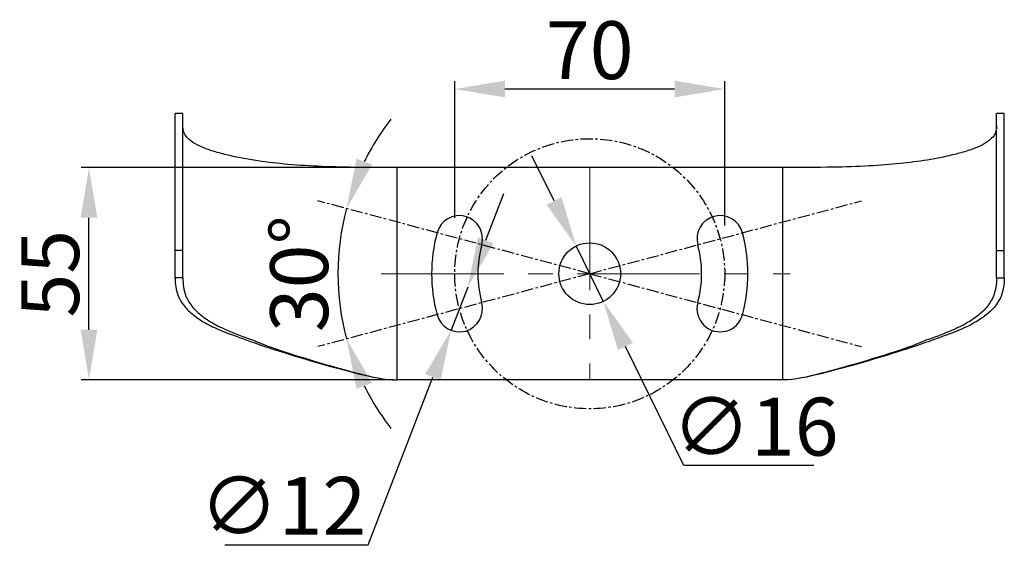
# Model space of a CAD drawing. Units: inches. Extents: x -338 to 496, y 1193 to 1691.
# Drawn here: x -296 to -41, y 1193 to 1331 of the extents above; entities that cross this region are included whole.
import ezdxf

# ---------------------------------------------------------------- set-up
doc = ezdxf.new("R2010")
doc.units = ezdxf.units.IN
doc.header["$MEASUREMENT"] = 0
doc.linetypes.add('CENTER', pattern=[50.8, 31.75, -6.35, 6.35, -6.35])
doc.layers.get('0').update_dxf_attribs({"lineweight": 30})
for name, color, linetype, lineweight in [('02___PRT_ALL_AXES', 7, 'Continuous', 30), ('Center', 1, 'CENTER', 13), ('DIM', 114, 'Continuous', 13)]:
    doc.layers.add(name, color=color, linetype=linetype, lineweight=lineweight)
doc.styles.get("Standard").update_dxf_attribs({"font": 'SimSun.ttf'})
doc.dimstyles.new('B1-15', dxfattribs={"dimtxt": 15, "dimasz": 13, "dimexe": 2, "dimexo": 1, "dimtad": 1, "dimtoh": 1, "dimtxsty": 'Standard', "dimcen": 2.5, "dimadec": 0, "dimazin": 0, "dimtfac": 1, "dimtmove": 0, "dimatfit": 3, "dimfxl": 1, "dimarcsym": 0})

# ---------------------------------------------------------------- blocks, each defined once
blk = doc.blocks.new('*D216')
at = {"layer": 'Defpoints', "color": 0, "ltscale": 0.1, "transparency": 16777216}
for p in [(-278.35, 1292.79), (-198.5, 1292.79), (-198.5, 1237.79)]:
    blk.add_point(p, dxfattribs=at)
at = {"layer": 'DIM', "color": 0, "lineweight": -2, "ltscale": 0.1, "transparency": 16777216}
for p, q in [((-199.5, 1292.79), (-280.35, 1292.79)), ((-278.35, 1250.79), (-278.35, 1279.79)), ((-199.5, 1237.79), (-280.35, 1237.79))]:
    blk.add_line(p, q, dxfattribs=at)
at = {"layer": 'DIM', "color": 0, "ltscale": 0.1, "transparency": 16777216}
for points in [[(-280.52, 1279.79), (-276.18, 1279.79), (-278.35, 1292.79)], [(-280.52, 1250.79), (-276.18, 1250.79), (-278.35, 1237.79)]]:
    blk.add_solid(points, dxfattribs=at)
at = {"layer": 'DIM', "color": 0, "ltscale": 0.1, "transparency": 16777216, "insert": (-286.48, 1265.29), "char_height": 15, "attachment_point": 5, "rotation": 90}
blk.add_mtext('55', dxfattribs=at)
blk = doc.blocks.new('*D215')
at = {"layer": 'Defpoints', "color": 0, "ltscale": 0.1, "transparency": 16777216}
for p in [(-183.5, 1313.15), (-183.5, 1278.79), (-113.5, 1276.79)]:
    blk.add_point(p, dxfattribs=at)
at = {"layer": 'DIM', "color": 0, "lineweight": -2, "ltscale": 0.1, "transparency": 16777216}
for p, q in [((-183.5, 1279.79), (-183.5, 1315.15)), ((-113.5, 1277.79), (-113.5, 1315.15)), ((-126.5, 1313.15), (-170.5, 1313.15))]:
    blk.add_line(p, q, dxfattribs=at)
at = {"layer": 'DIM', "color": 0, "ltscale": 0.1, "transparency": 16777216}
for points in [[(-170.5, 1315.32), (-170.5, 1310.98), (-183.5, 1313.15)], [(-126.5, 1315.32), (-126.5, 1310.98), (-113.5, 1313.15)]]:
    blk.add_solid(points, dxfattribs=at)
at = {"layer": 'DIM', "color": 0, "ltscale": 0.1, "transparency": 16777216, "insert": (-148.5, 1321.28), "char_height": 15, "attachment_point": 5}
blk.add_mtext('70', dxfattribs=at)
blk = doc.blocks.new('*D217')
at = {"layer": 'Defpoints', "color": 0, "ltscale": 0.1, "transparency": 16777216}
for p in [(-152.03, 1272.47), (-144.98, 1258.11)]:
    blk.add_point(p, dxfattribs=at)
at = {"layer": 'DIM', "color": 0, "lineweight": -2, "ltscale": 0.1, "transparency": 16777216}
for p, q in [((-157.76, 1284.14), (-163.49, 1295.81)), ((-152.03, 1272.47), (-144.98, 1258.11)), ((-124.11, 1215.6), (-139.25, 1246.44)), ((-90.37, 1215.6), (-124.11, 1215.6))]:
    blk.add_line(p, q, dxfattribs=at)
at = {"layer": 'DIM', "color": 0, "ltscale": 0.1, "transparency": 16777216}
for points in [[(-155.81, 1285.1), (-159.7, 1283.19), (-152.03, 1272.47)], [(-137.3, 1247.39), (-141.19, 1245.48), (-144.98, 1258.11)]]:
    blk.add_solid(points, dxfattribs=at)
at = {"layer": 'DIM', "color": 0, "ltscale": 0.1, "transparency": 16777216, "insert": (-105.58, 1223.73), "char_height": 15, "attachment_point": 5}
blk.add_mtext('∅16', dxfattribs=at)
blk = doc.blocks.new('*D218')
at = {"layer": 'Defpoints', "color": 0, "ltscale": 0.1, "transparency": 16777216}
for p in [(-218.99, 1284.18), (-213.54, 1270.98), (-148.5, 1265.29), (-148.5, 1265.29), (-218.99, 1246.4)]:
    blk.add_point(p, dxfattribs=at)
at = {"layer": 'DIM', "color": 0, "lineweight": -2, "ltscale": 0.1, "transparency": 16777216}
for start, end in [(142.1439, 153.572), (165, 195), (206.428, 217.8561)]:
    blk.add_arc((-148.5, 1265.29), 65.29, start, end, dxfattribs=at)
at = {"layer": 'DIM', "color": 0, "ltscale": 0.1, "transparency": 16777216}
for points in [[(-204.94, 1293.58), (-208.99, 1295.11), (-211.56, 1282.19)], [(-208.99, 1235.47), (-204.94, 1237), (-211.56, 1248.39)]]:
    blk.add_solid(points, dxfattribs=at)
at = {"layer": 'DIM', "color": 0, "ltscale": 0.1, "transparency": 16777216, "insert": (-221.91, 1265.29), "char_height": 15, "attachment_point": 5, "rotation": 90}
blk.add_mtext('30°', dxfattribs=at)
blk = doc.blocks.new('*D219')
at = {"layer": 'Defpoints', "color": 0, "ltscale": 0.1, "transparency": 16777216}
for p in [(-180.15, 1261.83), (-184.47, 1250.64)]:
    blk.add_point(p, dxfattribs=at)
at = {"layer": 'DIM', "color": 0, "lineweight": -2, "ltscale": 0.1, "transparency": 16777216}
for p, q in [((-175.46, 1273.95), (-170.77, 1286.08)), ((-180.15, 1261.83), (-184.47, 1250.64)), ((-205.95, 1195.08), (-189.16, 1238.51)), ((-243.15, 1195.08), (-205.95, 1195.08))]:
    blk.add_line(p, q, dxfattribs=at)
at = {"layer": 'DIM', "color": 0, "ltscale": 0.1, "transparency": 16777216}
for points in [[(-177.48, 1274.73), (-173.44, 1273.17), (-180.15, 1261.83)], [(-191.18, 1239.29), (-187.14, 1237.73), (-184.47, 1250.64)]]:
    blk.add_solid(points, dxfattribs=at)
at = {"layer": 'DIM', "color": 0, "ltscale": 0.1, "transparency": 16777216, "insert": (-228.06, 1203.21), "char_height": 15, "attachment_point": 5}
blk.add_mtext('∅12', dxfattribs=at)

msp = doc.modelspace()

# ---------------------------------------------------------------- linework, layer by layer
at = {"color": 7, "linetype": 'Continuous'}
for p, q in [((-256.002, 1264.202), (-256.002, 1306.79)), ((-254.002, 1306.79), (-256.002, 1306.79)), ((-254.002, 1264.202), (-254.002, 1306.79)), ((-41.002, 1306.79), (-43.002, 1306.79)), ((-43.002, 1264.202), (-43.002, 1306.79)), ((-41.002, 1264.202), (-41.002, 1306.79)), ((-198.502, 1292.79), (-198.502, 1237.79)), ((-98.502, 1292.79), (-198.502, 1292.79)), ((-98.502, 1292.79), (-98.502, 1237.79)), ((-254.002, 1271.298), (-256.002, 1271.298)), ((-43.002, 1271.298), (-41.002, 1271.298)), ((-254.002, 1264.202), (-256.002, 1264.202)), ((-43.002, 1264.202), (-41.002, 1264.202)), ((-98.502, 1237.79), (-198.502, 1237.79))]:
    msp.add_line(p, q, dxfattribs=at)
at = {"color": 2, "linetype": 'CENTER', "ltscale": 0.1}
for q in [(-218.993, 1284.178), (-78.012, 1284.178), (-218.993, 1246.403), (-78.012, 1246.403)]:
    msp.add_line((-148.502, 1265.29), q, dxfattribs=at)
msp.add_circle((-148.502, 1265.29), 35, dxfattribs=at)
at = {"ltscale": 0.1}
for centre, radius, start, end in [((-182.31, 1274.349), 6, 345, 165), ((-114.695, 1274.349), 6, 15, 195), ((-148.502, 1265.29), 41, 165, 195), ((-148.502, 1265.29), 41, 345, 15), ((-148.502, 1265.29), 29, 165, 195), ((-148.502, 1265.29), 29, 345, 15), ((-182.31, 1256.232), 6, 195, 15), ((-114.695, 1256.232), 6, 165, 345)]:
    msp.add_arc(centre, radius, start, end, dxfattribs=at)
at = {"color": 7, "linetype": 'Continuous'}
for points, knots in [([(-198.502, 1292.79), (-201.782, 1292.79), (-208.264, 1292.812), (-217.691, 1293.01), (-226.45, 1293.523), (-234.691, 1294.476), (-241.309, 1295.679), (-246.367, 1297.052), (-249.509, 1298.225), (-251.775, 1299.492), (-253.203, 1300.821), (-253.904, 1302.217), (-254.002, 1303.145), (-254.002, 1303.581)], [0, 0, 0, 0, 0.1669583, 0.3299192, 0.4799079, 0.613395, 0.7519968, 0.8218154, 0.879986, 0.9222877, 0.9532591, 0.9777791, 1, 1, 1, 1]), ([(-43.002, 1303.581), (-43.002, 1303.157), (-43.095, 1302.259), (-43.746, 1300.905), (-45.095, 1299.591), (-47.227, 1298.355), (-50.106, 1297.231), (-54.768, 1295.895), (-60.784, 1294.724), (-68.32, 1293.746), (-76.44, 1293.133), (-86.625, 1292.821), (-94.12, 1292.79), (-98.502, 1292.79)], [0, 0, 0, 0, 0.0216009, 0.0452483, 0.074888, 0.1159731, 0.1699503, 0.2318492, 0.3626394, 0.4814032, 0.6185203, 0.7769464, 1, 1, 1, 1]), ([(-256.002, 1264.202), (-256.002, 1263.418), (-255.91, 1261.821), (-255.257, 1259.397), (-253.846, 1256.969), (-251.488, 1254.606), (-248.19, 1252.441), (-244.268, 1250.58), (-240.13, 1249.076), (-235.746, 1247.518), (-232.003, 1246.1), (-218.274, 1241.939), (-208.482, 1239.337), (-201.825, 1237.79), (-198.502, 1237.79)], [0, 0, 0, 0, 0.0358524, 0.0728199, 0.1137039, 0.162742, 0.2240622, 0.2932302, 0.3608409, 0.4251853, 0.5520429, 0.6956258, 0.8480617, 1, 1, 1, 1]), ([(-254.002, 1264.202), (-254.002, 1263.418), (-253.911, 1261.822), (-253.268, 1259.401), (-251.884, 1256.976), (-249.577, 1254.613), (-246.354, 1252.446), (-242.531, 1250.585), (-238.601, 1249.08), (-235.075, 1247.847), (-231.247, 1246.108), (-217.659, 1241.931), (-208.232, 1239.336), (-201.764, 1237.79), (-198.502, 1237.79)], [0, 0, 0, 0, 0.0369295, 0.0749706, 0.1169063, 0.166934, 0.2291322, 0.2989422, 0.3667625, 0.430883, 0.5557796, 0.6953699, 0.8463466, 1, 1, 1, 1]), ([(-41.002, 1264.202), (-41.002, 1263.418), (-41.095, 1261.821), (-41.748, 1259.397), (-43.159, 1256.969), (-45.517, 1254.606), (-48.815, 1252.441), (-52.737, 1250.58), (-56.875, 1249.076), (-61.259, 1247.518), (-65.001, 1246.1), (-78.73, 1241.939), (-88.523, 1239.337), (-95.18, 1237.79), (-98.502, 1237.79)], [0, 0, 0, 0, 0.0358524, 0.0728199, 0.1137039, 0.162742, 0.2240622, 0.2932302, 0.3608409, 0.4251853, 0.5520429, 0.6956258, 0.8480617, 1, 1, 1, 1]), ([(-43.002, 1264.202), (-43.002, 1263.418), (-43.094, 1261.822), (-43.737, 1259.401), (-45.121, 1256.976), (-47.427, 1254.613), (-50.651, 1252.446), (-54.473, 1250.585), (-58.404, 1249.08), (-61.93, 1247.847), (-65.758, 1246.108), (-79.345, 1241.931), (-88.773, 1239.336), (-95.24, 1237.79), (-98.502, 1237.79)], [0, 0, 0, 0, 0.0369295, 0.0749706, 0.1169063, 0.166934, 0.2291322, 0.2989422, 0.3667625, 0.430883, 0.5557796, 0.6953699, 0.8463466, 1, 1, 1, 1])]:
    msp.add_open_spline(points, degree=3, knots=knots, dxfattribs=at)
at = {"layer": '02___PRT_ALL_AXES', "color": 7, "linetype": 'Continuous'}
msp.add_circle((-148.502, 1265.29), 8, dxfattribs=at)
at = {"layer": 'Center'}
for p, q in [((-148.502, 1292.79), (-148.502, 1237.79)), ((-202.556, 1265.29), (-96.52, 1265.29))]:
    msp.add_line(p, q, dxfattribs=at)

# ---------------------------------------------------------------- dimensions: what is measured, and where the dimension line sits
at = {"layer": 'DIM', "ltscale": 0.1}
dim = msp.add_linear_dim(base=(-183.502, 1313.152), p1=(-113.502, 1276.79), p2=(-183.502, 1278.79), dimstyle='B1-15', dxfattribs=at)
dim.commit()
dim.dimension.update_dxf_attribs({"geometry": '*D215', "text_midpoint": (-148.502, 1321.277)})
dim = msp.add_angular_dim_2l(base=(-213.539, 1270.98), line1=((-148.502, 1265.29), (-218.993, 1246.403)), line2=((-148.502, 1265.29), (-218.993, 1284.178)), dimstyle='B1-15', dxfattribs=at)
dim.commit()
dim.dimension.update_dxf_attribs({"geometry": '*D218', "text_midpoint": (-221.912, 1265.29)})
for p1, p2, picture, middle in [((-152.028, 1272.472), (-144.977, 1258.109), '*D217', (-105.577, 1215.602)), ((-180.146, 1261.828), (-184.473, 1250.635), '*D219', (-228.063, 1195.082))]:
    dim = msp.add_diameter_dim_2p(p1=p1, p2=p2, dimstyle='B1-15', dxfattribs=at)
    dim.commit()
    dim.dimension.update_dxf_attribs({"geometry": picture, "text_midpoint": middle, "dimtype": 163})
dim = msp.add_linear_dim(base=(-278.35, 1292.79), p1=(-198.502, 1237.79), p2=(-198.502, 1292.79), angle=90, dimstyle='B1-15', dxfattribs=at)
dim.commit()
dim.dimension.update_dxf_attribs({"geometry": '*D216', "text_midpoint": (-286.475, 1265.29)})

doc.saveas('drawing.dxf')
